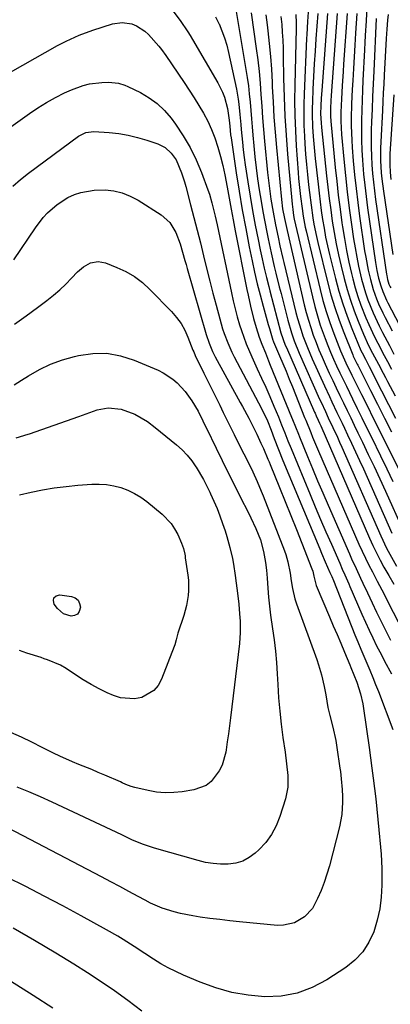
# Model space of a CAD drawing. Units: inches. Extents: x 1830896 to 1836191, y 421027 to 426304.
# Drawn here: x 1835236 to 1835363, y 421448 to 421786 of the extents above; entities that cross this region are included whole.
import ezdxf

# ---------------------------------------------------------------- set-up
doc = ezdxf.new("R2010")
doc.units = ezdxf.units.IN
doc.header["$MEASUREMENT"] = 0
doc.layers.add('7', color=7, linetype='Continuous')
doc.layers.add('8', color=7, linetype='Continuous')

msp = doc.modelspace()

# ---------------------------------------------------------------- linework, layer by layer
at = {"layer": '7', "color": 18}
for points in [[(1835309.29, 421792.34, 1748), (1835313.23, 421769.04, 1748), (1835313.67, 421766.23, 1748), (1835314.05, 421763.41, 1748), (1835314.37, 421760.59, 1748), (1835314.63, 421757.76, 1748), (1835314.86, 421754.92, 1748), (1835315.1, 421752.09, 1748), (1835315.35, 421749.25, 1748), (1835315.61, 421746.42, 1748), (1835315.94, 421742.78, 1748), (1835316.32, 421739, 1748), (1835316.75, 421735.23, 1748), (1835317.24, 421731.46, 1748), (1835317.78, 421727.7, 1748), (1835318.4, 421723.77, 1748), (1835319.01, 421720.21, 1748), (1835319.67, 421716.66, 1748), (1835320.37, 421713.12, 1748), (1835320.85, 421710.76, 1748), (1835321.86, 421706.05, 1748), (1835322.95, 421701.35, 1748), (1835323.52, 421699.01, 1748), (1835324.68, 421694.33, 1748), (1835325.27, 421691.99, 1748), (1835327.58, 421682.86, 1748), (1835328.83, 421678.55, 1748), (1835329.82, 421675.73, 1748), (1835331.51, 421671.57, 1748), (1835338.53, 421655.74, 1748), (1835339.01, 421654.67, 1748), (1835340.49, 421651.48, 1748), (1835341.5, 421649.36, 1748), (1835343.08, 421645.99, 1748), (1835344.64, 421642.61, 1748), (1835345.4, 421640.92, 1748), (1835346.16, 421639.21, 1748), (1835359.51, 421608.8, 1748), (1835361.51, 421604.55, 1748), (1835362.61, 421602.47, 1748), (1835364.95, 421598.38, 1748)], [(1835354.75, 421790.65, 1726), (1835354.5, 421785.69, 1726), (1835354.22, 421780.72, 1726), (1835354.09, 421778.24, 1726), (1835353.96, 421775.75, 1726), (1835353.41, 421765.26, 1726), (1835353.24, 421761.84, 1726), (1835353.1, 421758.41, 1726), (1835352.99, 421754.98, 1726), (1835352.9, 421751.55, 1726), (1835352.87, 421748.12, 1726), (1835352.9, 421744.7, 1726), (1835353.04, 421741.27, 1726), (1835353.24, 421737.85, 1726), (1835353.62, 421733.06, 1726), (1835354, 421729.2, 1726), (1835354.47, 421725.34, 1726), (1835354.99, 421721.49, 1726), (1835357.75, 421702.67, 1726), (1835358.21, 421699.98, 1726), (1835358.78, 421697.32, 1726), (1835359.49, 421694.69, 1726), (1835360.22, 421692.7, 1726), (1835361.51, 421689.79, 1726), (1835361.99, 421688.84, 1726), (1835365.85, 421681.4, 1726)], [(1835287.81, 421789.59, 1752), (1835290.59, 421785.82, 1752), (1835293.29, 421781.98, 1752), (1835294.12, 421780.67, 1752), (1835294.93, 421779.33, 1752), (1835303.61, 421764.46, 1752), (1835305.21, 421761.21, 1752), (1835305.82, 421759.52, 1752), (1835306.9, 421755.56, 1752), (1835307.47, 421751.54, 1752), (1835307.65, 421749.51, 1752), (1835307.98, 421746.49, 1752), (1835308.12, 421745.49, 1752), (1835309.9, 421733.54, 1752), (1835310.9, 421727.15, 1752), (1835311.97, 421720.77, 1752), (1835313.14, 421714.4, 1752), (1835314.39, 421708.05, 1752), (1835315.38, 421703.21, 1752), (1835316.22, 421699.3, 1752), (1835317.12, 421695.4, 1752), (1835318.1, 421691.52, 1752), (1835319.14, 421687.66, 1752), (1835320.88, 421681.41, 1752), (1835321.29, 421679.95, 1752), (1835321.97, 421677.57, 1752), (1835322.51, 421675.97, 1752), (1835322.61, 421675.71, 1752), (1835322.72, 421675.45, 1752), (1835324.76, 421670.64, 1752), (1835325.88, 421667.97, 1752), (1835327, 421665.3, 1752), (1835328.09, 421662.62, 1752), (1835329.18, 421659.94, 1752), (1835333.38, 421649.47, 1752), (1835333.76, 421648.51, 1752), (1835335.46, 421644.32, 1752), (1835336.12, 421642.72, 1752), (1835337.47, 421639.51, 1752), (1835338.15, 421637.91, 1752), (1835352.03, 421605.92, 1752), (1835353.12, 421603.5, 1752), (1835354.24, 421601.1, 1752), (1835355.42, 421598.72, 1752), (1835356.63, 421596.36, 1752), (1835358.33, 421593.15, 1752), (1835359.11, 421591.66, 1752), (1835360.68, 421588.69, 1752), (1835362.11, 421585.83, 1752), (1835372.28, 421566.1, 1752)], [(1835315.01, 421788.41, 1746), (1835316.76, 421776.26, 1746), (1835317.28, 421772.29, 1746), (1835317.73, 421768.32, 1746), (1835318.09, 421764.34, 1746), (1835318.39, 421760.35, 1746), (1835318.66, 421756.36, 1746), (1835318.95, 421752.37, 1746), (1835319.29, 421748.38, 1746), (1835319.64, 421744.39, 1746), (1835320.66, 421733.6, 1746), (1835321.15, 421729.02, 1746), (1835321.78, 421724.47, 1746), (1835322.53, 421719.93, 1746), (1835323.35, 421715.65, 1746), (1835324.25, 421711.38, 1746), (1835324.9, 421708.46, 1746), (1835325.93, 421704.09, 1746), (1835326.28, 421702.63, 1746), (1835330.41, 421685.51, 1746), (1835330.94, 421683.48, 1746), (1835332.14, 421679.44, 1746), (1835332.81, 421677.44, 1746), (1835334.31, 421673.5, 1746), (1835335.12, 421671.56, 1746), (1835335.97, 421669.63, 1746), (1835340.21, 421660.25, 1746), (1835341.89, 421656.59, 1746), (1835342.75, 421654.77, 1746), (1835344.48, 421651.14, 1746), (1835346.21, 421647.51, 1746), (1835347.08, 421645.7, 1746), (1835348.13, 421643.49, 1746), (1835349.51, 421640.56, 1746), (1835350.87, 421637.63, 1746), (1835352.21, 421634.69, 1746), (1835353.54, 421631.74, 1746), (1835363.37, 421609.68, 1746)], [(1835320.08, 421787.73, 1744), (1835320.56, 421784.35, 1744), (1835320.79, 421782.33, 1744), (1835321.25, 421777.92, 1744), (1835321.65, 421773.5, 1744), (1835321.95, 421769.07, 1744), (1835322.19, 421764.65, 1744), (1835322.25, 421763.07, 1744), (1835322.52, 421757.86, 1744), (1835322.84, 421752.65, 1744), (1835323.24, 421747.44, 1744), (1835323.7, 421742.24, 1744), (1835325.41, 421724.37, 1744), (1835325.81, 421721.14, 1744), (1835326.43, 421717.74, 1744), (1835327.1, 421714.65, 1744), (1835327.34, 421713.62, 1744), (1835333.26, 421688.18, 1744), (1835333.92, 421685.55, 1744), (1835334.65, 421682.92, 1744), (1835335.46, 421680.33, 1744), (1835336.34, 421677.75, 1744), (1835337.29, 421675.21, 1744), (1835338.29, 421672.68, 1744), (1835339.36, 421670.17, 1744), (1835340.47, 421667.69, 1744), (1835341.84, 421664.71, 1744), (1835343.05, 421662.13, 1744), (1835344.26, 421659.56, 1744), (1835345.48, 421656.98, 1744), (1835346.72, 421654.42, 1744), (1835347.96, 421651.86, 1744), (1835349.2, 421649.29, 1744), (1835350.44, 421646.73, 1744), (1835351.68, 421644.16, 1744), (1835353.23, 421640.94, 1744), (1835355.23, 421636.76, 1744), (1835357.21, 421632.56, 1744), (1835359.16, 421628.36, 1744), (1835361.09, 421624.14, 1744), (1835367.24, 421610.57, 1744)], [(1835325.23, 421787.24, 1742), (1835325.52, 421784.51, 1742), (1835325.72, 421781.77, 1742), (1835325.88, 421779.02, 1742), (1835325.99, 421776.28, 1742), (1835326.06, 421773.53, 1742), (1835326.17, 421765.97, 1742), (1835326.34, 421759.44, 1742), (1835326.6, 421752.91, 1742), (1835327.01, 421746.4, 1742), (1835327.52, 421739.89, 1742), (1835328.93, 421724.02, 1742), (1835329.06, 421722.69, 1742), (1835329.27, 421720.89, 1742), (1835329.58, 421718.81, 1742), (1835329.82, 421717.58, 1742), (1835336.03, 421690.83, 1742), (1835336.84, 421687.59, 1742), (1835337.74, 421684.38, 1742), (1835338.76, 421681.2, 1742), (1835340.39, 421676.61, 1742), (1835341.31, 421674.21, 1742), (1835342.28, 421671.83, 1742), (1835343.3, 421669.47, 1742), (1835344.37, 421667.13, 1742), (1835345.48, 421664.8, 1742), (1835346.59, 421662.48, 1742), (1835347.71, 421660.17, 1742), (1835349.82, 421655.87, 1742), (1835351.44, 421652.56, 1742), (1835353.06, 421649.26, 1742), (1835354.67, 421645.95, 1742), (1835356.29, 421642.65, 1742), (1835359.42, 421636.26, 1742), (1835361.58, 421631.83, 1742), (1835363.71, 421627.39, 1742)], [(1835334.61, 421788.72, 1738), (1835334.39, 421785.5, 1738), (1835334.1, 421781.07, 1738), (1835334.03, 421779.6, 1738), (1835333.2, 421760.66, 1738), (1835333.09, 421757.02, 1738), (1835333.07, 421753.38, 1738), (1835333.16, 421749.74, 1738), (1835333.32, 421746.1, 1738), (1835333.48, 421743.42, 1738), (1835333.73, 421739.9, 1738), (1835334.01, 421736.38, 1738), (1835334.35, 421732.87, 1738), (1835334.74, 421729.37, 1738), (1835335.05, 421726.69, 1738), (1835335.59, 421722.37, 1738), (1835336.21, 421718.05, 1738), (1835336.56, 421715.89, 1738), (1835337.4, 421711.62, 1738), (1835337.89, 421709.5, 1738), (1835341.21, 421696.02, 1738), (1835342.41, 421691.59, 1738), (1835343.72, 421687.2, 1738), (1835345.22, 421682.87, 1738), (1835346.85, 421678.58, 1738), (1835349.91, 421670.99, 1738), (1835350.1, 421670.53, 1738), (1835350.74, 421669.15, 1738), (1835351.41, 421667.8, 1738), (1835351.64, 421667.35, 1738), (1835355.98, 421658.72, 1738), (1835358.37, 421653.96, 1738), (1835360.77, 421649.2, 1738), (1835363.18, 421644.44, 1738)], [(1835337.94, 421788.26, 1736), (1835337.26, 421779.56, 1736), (1835336.95, 421775.24, 1736), (1835336.67, 421770.91, 1736), (1835336.43, 421766.58, 1736), (1835336.22, 421762.25, 1736), (1835336.04, 421757.89, 1736), (1835335.98, 421755.74, 1736), (1835335.96, 421753.59, 1736), (1835336.1, 421749.29, 1736), (1835336.3, 421745.97, 1736), (1835336.49, 421743.43, 1736), (1835336.73, 421740.9, 1736), (1835336.99, 421738.37, 1736), (1835337.97, 421729.59, 1736), (1835338.33, 421726.55, 1736), (1835338.7, 421723.52, 1736), (1835339.11, 421720.49, 1736), (1835339.54, 421717.46, 1736), (1835340.03, 421714.45, 1736), (1835340.58, 421711.44, 1736), (1835341.22, 421708.46, 1736), (1835341.91, 421705.48, 1736), (1835343.97, 421697.23, 1736), (1835345.17, 421692.85, 1736), (1835346.49, 421688.51, 1736), (1835348, 421684.23, 1736), (1835349.64, 421679.99, 1736), (1835352.73, 421672.49, 1736), (1835353.12, 421671.59, 1736), (1835354.23, 421669.43, 1736), (1835355.51, 421666.97, 1736), (1835359.81, 421658.55, 1736), (1835362.21, 421653.86, 1736), (1835364.62, 421649.17, 1736)], [(1835341.27, 421788.26, 1734), (1835339.26, 421761.78, 1734), (1835339.08, 421759.13, 1734), (1835338.95, 421756.47, 1734), (1835338.87, 421753.81, 1734), (1835339.02, 421750.66, 1734), (1835339.16, 421749.09, 1734), (1835340.92, 421732.48, 1734), (1835341.35, 421728.58, 1734), (1835341.82, 421724.67, 1734), (1835342.33, 421720.78, 1734), (1835342.88, 421716.88, 1734), (1835343.5, 421713.01, 1734), (1835344.2, 421709.14, 1734), (1835345.01, 421705.3, 1734), (1835345.9, 421701.47, 1734), (1835346.97, 421697.14, 1734), (1835347.98, 421693.42, 1734), (1835349.09, 421689.74, 1734), (1835350.36, 421686.12, 1734), (1835351.75, 421682.52, 1734), (1835353.58, 421678.05, 1734), (1835355.36, 421674.13, 1734), (1835356.68, 421671.57, 1734), (1835358.7, 421667.77, 1734), (1835360.38, 421664.61, 1734), (1835361.13, 421663.18, 1734), (1835361.88, 421661.75, 1734), (1835364.41, 421656.87, 1734)], [(1835344.6, 421788.26, 1732), (1835342.54, 421760.02, 1732), (1835342.42, 421758.22, 1732), (1835342.25, 421755.72, 1732), (1835342.21, 421752.95, 1732), (1835342.32, 421751.28, 1732), (1835343.88, 421735.36, 1732), (1835344.38, 421730.59, 1732), (1835344.92, 421725.82, 1732), (1835345.53, 421721.06, 1732), (1835346.19, 421716.31, 1732), (1835346.39, 421714.91, 1732), (1835347.04, 421710.87, 1732), (1835347.76, 421706.84, 1732), (1835348.6, 421702.84, 1732), (1835349.52, 421698.86, 1732), (1835349.96, 421697.04, 1732), (1835350.78, 421694, 1732), (1835351.69, 421690.98, 1732), (1835352.73, 421688, 1732), (1835354.44, 421683.63, 1732), (1835355.38, 421681.43, 1732), (1835357.39, 421677.11, 1732), (1835358.46, 421674.98, 1732), (1835360.69, 421670.75, 1732), (1835361.82, 421668.65, 1732), (1835363.26, 421665.99, 1732)], [(1835351.29, 421788.25, 1728), (1835350.86, 421781.42, 1728), (1835350.6, 421777.37, 1728), (1835350.35, 421773.33, 1728), (1835350.12, 421769.28, 1728), (1835349.88, 421765.24, 1728), (1835349.71, 421762.11, 1728), (1835349.48, 421757.14, 1728), (1835349.37, 421752.17, 1728), (1835349.38, 421749.68, 1728), (1835349.56, 421744.71, 1728), (1835349.72, 421742.23, 1728), (1835350.09, 421737.63, 1728), (1835350.52, 421732.85, 1728), (1835351.02, 421728.08, 1728), (1835351.6, 421723.32, 1728), (1835352.25, 421718.57, 1728), (1835353.98, 421706.73, 1728), (1835354.34, 421704.49, 1728), (1835355.2, 421700.04, 1728), (1835355.94, 421696.84, 1728), (1835356.89, 421693.45, 1728), (1835358.09, 421690.15, 1728), (1835358.78, 421688.53, 1728), (1835360.26, 421685.33, 1728), (1835361.05, 421683.75, 1728), (1835363.38, 421679.25, 1728)], [(1835362.06, 421787.91, 1722), (1835361.88, 421785.97, 1722), (1835361.62, 421782.81, 1722), (1835361.51, 421781.23, 1722), (1835361.41, 421779.65, 1722), (1835360.7, 421767, 1722), (1835360.53, 421763.98, 1722), (1835360.37, 421760.96, 1722), (1835360.21, 421757.95, 1722), (1835360.06, 421754.93, 1722), (1835359.54, 421744.11, 1722), (1835359.47, 421741.99, 1722), (1835359.48, 421737.75, 1722), (1835359.71, 421733.52, 1722), (1835359.9, 421731.4, 1722), (1835360.43, 421727.19, 1722), (1835363.68, 421705.46, 1722)], [(1835221.18, 421761.72, 1754), (1835248.51, 421777.22, 1754), (1835251.45, 421778.77, 1754), (1835256.01, 421780.77, 1754), (1835260.71, 421782.46, 1754), (1835267.42, 421784.64, 1754), (1835270.75, 421785.16, 1754)], [(1835270.75, 421785.16, 1754), (1835274.07, 421784.64, 1754), (1835275.65, 421783.98, 1754), (1835278.48, 421782.15, 1754), (1835279.73, 421780.97, 1754), (1835283.29, 421777.06, 1754), (1835284.24, 421775.9, 1754), (1835285.68, 421773.86, 1754), (1835292, 421764.52, 1754), (1835293.72, 421761.92, 1754), (1835295.41, 421759.29, 1754), (1835297.04, 421756.64, 1754), (1835298.64, 421753.96, 1754), (1835300.1, 421751.22, 1754), (1835301.43, 421748.41, 1754), (1835302.55, 421745.52, 1754), (1835303.62, 421742.28, 1754), (1835304.48, 421739.13, 1754), (1835305.28, 421735.96, 1754), (1835305.97, 421732.76, 1754), (1835306.76, 421728.51, 1754), (1835307.43, 421724.77, 1754), (1835308.12, 421721.03, 1754), (1835308.83, 421717.29, 1754), (1835309.55, 421713.56, 1754), (1835313.57, 421693.37, 1754), (1835313.97, 421691.45, 1754), (1835314.82, 421687.63, 1754), (1835315.85, 421683.49, 1754), (1835316.73, 421680.39, 1754), (1835317.82, 421677.01, 1754), (1835318.69, 421674.61, 1754), (1835319.89, 421671.62, 1754), (1835321.02, 421668.84, 1754), (1835321.59, 421667.45, 1754), (1835328.86, 421649.56, 1754), (1835329.2, 421648.72, 1754), (1835330.21, 421646.19, 1754), (1835331.22, 421643.65, 1754), (1835331.56, 421642.81, 1754), (1835334.33, 421636.07, 1754), (1835336.07, 421631.86, 1754), (1835337.84, 421627.67, 1754), (1835339.63, 421623.48, 1754), (1835341.44, 421619.3, 1754), (1835348.75, 421602.57, 1754), (1835349.49, 421600.88, 1754), (1835351.02, 421597.53, 1754), (1835352.58, 421594.19, 1754), (1835353.36, 421592.53, 1754), (1835354.92, 421589.19, 1754), (1835356.52, 421585.77, 1754), (1835358.06, 421582.52, 1754), (1835358.84, 421580.91, 1754), (1835360.43, 421577.69, 1754), (1835362.06, 421574.5, 1754), (1835362.89, 421572.9, 1754)], [(1835357.96, 421786.48, 1724), (1835357.09, 421768.39, 1724), (1835356.89, 421764.03, 1724), (1835356.7, 421759.68, 1724), (1835356.53, 421755.32, 1724), (1835356.38, 421750.97, 1724), (1835356.28, 421748.24, 1724), (1835356.22, 421745.25, 1724), (1835356.22, 421742.25, 1724), (1835356.31, 421739.26, 1724), (1835356.46, 421736.27, 1724), (1835356.69, 421733.29, 1724), (1835356.97, 421730.31, 1724), (1835357.32, 421727.33, 1724), (1835357.72, 421724.36, 1724), (1835361.51, 421698.62, 1724), (1835361.58, 421698.17, 1724), (1835361.85, 421696.82, 1724), (1835362.34, 421695.25, 1724), (1835362.62, 421694.59, 1724), (1835362.77, 421694.27, 1724), (1835362.93, 421693.95, 1724)], [(1835224.66, 421743.84, 1756), (1835238.9, 421753.91, 1756), (1835241.81, 421755.85, 1756), (1835244.77, 421757.69, 1756), (1835247.83, 421759.36, 1756), (1835250.96, 421760.93, 1756), (1835253.3, 421762.03, 1756), (1835257.39, 421763.54, 1756), (1835259.52, 421764.02, 1756), (1835263.79, 421764.57, 1756), (1835266.07, 421764.67, 1756), (1835269.48, 421764.31, 1756), (1835271.64, 421763.65, 1756), (1835272.69, 421763.2, 1756), (1835276.98, 421761.08, 1756), (1835279.99, 421759.31, 1756), (1835282.79, 421757.29, 1756), (1835285.27, 421754.89, 1756), (1835287.54, 421752.24, 1756), (1835289.07, 421750.16, 1756), (1835291.71, 421746.25, 1756), (1835294.11, 421742.21, 1756), (1835296.16, 421737.98, 1756), (1835297.97, 421733.62, 1756), (1835300.16, 421727.64, 1756), (1835300.66, 421726.17, 1756), (1835301.56, 421723.19, 1756), (1835302.63, 421718.64, 1756), (1835303.3, 421715.6, 1756), (1835308.29, 421692.23, 1756), (1835308.89, 421689.47, 1756)], [(1835233.18, 421728.93, 1758), (1835235.81, 421731.23, 1758), (1835238.56, 421733.41, 1758), (1835255.71, 421746.11, 1758), (1835258.21, 421747.39, 1758), (1835260.98, 421747.72, 1758), (1835266.22, 421747.33, 1758), (1835269.53, 421746.96, 1758), (1835272.8, 421746.43, 1758), (1835276.03, 421745.65, 1758), (1835279.22, 421744.72, 1758), (1835282.94, 421743.48, 1758), (1835285.48, 421742.21, 1758), (1835287.58, 421740.29, 1758), (1835289.24, 421737.92, 1758), (1835291.14, 421733.47, 1758), (1835292.13, 421730.38, 1758), (1835292.56, 421728.81, 1758), (1835294.21, 421722.5, 1758), (1835295.34, 421718.13, 1758), (1835296.46, 421713.75, 1758), (1835297.57, 421709.38, 1758), (1835298.66, 421705, 1758), (1835299.82, 421700.33, 1758), (1835300.85, 421696.24, 1758), (1835301.9, 421692.15, 1758), (1835302.95, 421688.07, 1758), (1835304.21, 421683.27, 1758), (1835305.18, 421679.93, 1758)], [(1835233.73, 421681.52, 1762), (1835237.73, 421684.3, 1762), (1835241.67, 421687.19, 1762), (1835244.86, 421689.63, 1762), (1835247.1, 421691.43, 1762), (1835249.28, 421693.29, 1762), (1835251.36, 421695.26, 1762), (1835253.38, 421697.3, 1762), (1835255.43, 421699.47, 1762), (1835257.49, 421701.23, 1762), (1835259.88, 421702.51, 1762), (1835262.44, 421703.02, 1762), (1835265, 421702.54, 1762), (1835268.93, 421700.99, 1762), (1835272.04, 421699.53, 1762), (1835275, 421697.82, 1762), (1835277.72, 421695.75, 1762), (1835280.27, 421693.43, 1762), (1835287.64, 421685.85, 1762), (1835289.37, 421683.83, 1762), (1835290.93, 421681.7, 1762), (1835292.22, 421679.39, 1762), (1835293.33, 421676.97, 1762), (1835295.04, 421672.56, 1762), (1835295.28, 421671.95, 1762)], [(1835308.89, 421689.47, 1756), (1835309.5, 421686.73, 1756), (1835310.19, 421684, 1756), (1835311, 421681.31, 1756), (1835311.66, 421679.32, 1756), (1835313.33, 421674.71, 1756), (1835315.26, 421670.21, 1756), (1835317.13, 421666.15, 1756), (1835318.58, 421662.98, 1756), (1835320, 421659.79, 1756), (1835321.4, 421656.59, 1756), (1835322.77, 421653.37, 1756), (1835324.35, 421649.65, 1756), (1835325.47, 421646.93, 1756), (1835326.55, 421644.19, 1756), (1835327.62, 421641.45, 1756), (1835328.73, 421638.72, 1756), (1835335.23, 421623, 1756), (1835337.03, 421618.7, 1756), (1835338.84, 421614.41, 1756), (1835340.68, 421610.13, 1756), (1835342.55, 421605.86, 1756), (1835345.42, 421599.34, 1756), (1835346.3, 421597.33, 1756), (1835347.18, 421595.33, 1756), (1835348.5, 421592.32, 1756), (1835348.94, 421591.31, 1756), (1835353.03, 421581.83, 1756), (1835354.24, 421579.1, 1756), (1835355.48, 421576.38, 1756), (1835356.78, 421573.69, 1756), (1835358.11, 421571.01, 1756), (1835359.72, 421567.85, 1756), (1835360.84, 421565.69, 1756), (1835363.15, 421561.39, 1756)], [(1835305.18, 421679.93, 1758), (1835305.74, 421678.28, 1758), (1835306.99, 421675.03, 1758), (1835308.42, 421671.87, 1758), (1835309.21, 421670.31, 1758), (1835318.58, 421652.54, 1758), (1835320.62, 421648.22, 1758), (1835321.9, 421645.04, 1758), (1835322.94, 421642.21, 1758), (1835324.37, 421638.4, 1758), (1835325.89, 421634.64, 1758), (1835338.55, 421604.28, 1758), (1835339.17, 421602.8, 1758), (1835340.44, 421599.86, 1758), (1835342.08, 421596.16, 1758), (1835342.67, 421594.78, 1758), (1835343.24, 421593.39, 1758), (1835350.66, 421574.76, 1758), (1835351.65, 421572.31, 1758), (1835352.65, 421569.86, 1758), (1835353.67, 421567.43, 1758), (1835354.71, 421565, 1758), (1835355.74, 421562.57, 1758), (1835356.75, 421560.13, 1758), (1835357.73, 421557.68, 1758), (1835358.69, 421555.22, 1758), (1835363.65, 421542.23, 1758)], [(1835295.28, 421671.95, 1762), (1835295.79, 421670.74, 1762), (1835296.07, 421670.15, 1762), (1835297.3, 421667.73, 1762), (1835298.81, 421664.71, 1762), (1835300.3, 421661.69, 1762), (1835304.22, 421653.63, 1762), (1835305.45, 421651.1, 1762), (1835306.69, 421648.57, 1762), (1835307.94, 421646.05, 1762), (1835309.2, 421643.53, 1762), (1835310.95, 421640.03, 1762), (1835312.5, 421636.96, 1762), (1835314.06, 421633.88, 1762), (1835315.57, 421630.79, 1762), (1835317.09, 421627.46, 1762), (1835318.49, 421624.16, 1762), (1835319.16, 421622.5, 1762), (1835326.51, 421603.57, 1762), (1835326.95, 421602.33, 1762), (1835327.66, 421599.81, 1762), (1835328.36, 421595.93, 1762), (1835328.75, 421593.33, 1762), (1835329.18, 421590.61, 1762), (1835330.04, 421587.14, 1762), (1835330.59, 421585.44, 1762), (1835337.56, 421566.22, 1762), (1835338.15, 421564.48, 1762), (1835339.17, 421560.95, 1762), (1835340.06, 421556.97, 1762), (1835340.61, 421554.12, 1762), (1835341.39, 421549.83, 1762), (1835342.07, 421547.01, 1762), (1835343.1, 421542.99, 1762), (1835344.05, 421538.4, 1762), (1835344.43, 421536.08, 1762), (1835345.47, 421528.94, 1762), (1835345.64, 421527.73, 1762), (1835345.95, 421525.3, 1762), (1835346.3, 421521.64, 1762), (1835346.37, 421519.19, 1762), (1835346.38, 421517.29, 1762), (1835346.12, 421512.98, 1762), (1835345.31, 421508.73, 1762), (1835341.87, 421495.4, 1762), (1835341.04, 421492.53, 1762), (1835340.11, 421489.7, 1762), (1835339.02, 421486.92, 1762), (1835337.83, 421484.19, 1762), (1835336.03, 421480.76, 1762), (1835333.38, 421477.84, 1762), (1835329.92, 421475.8, 1762), (1835326.09, 421474.94, 1762), (1835324.08, 421474.93, 1762), (1835311.04, 421476.16, 1762), (1835307.64, 421476.51, 1762), (1835304.24, 421476.89, 1762), (1835300.84, 421477.32, 1762), (1835297.46, 421477.79, 1762), (1835295, 421478.15, 1762), (1835290.73, 421478.97, 1762), (1835288.63, 421479.52, 1762), (1835284.5, 421480.87, 1762), (1835280.51, 421482.59, 1762), (1835278.58, 421483.57, 1762), (1835276.17, 421484.89, 1762), (1835273.05, 421486.58, 1762), (1835269.92, 421488.26, 1762), (1835266.79, 421489.92, 1762), (1835263.65, 421491.57, 1762), (1835221.79, 421513.43, 1762)], [(1835233.62, 421660.69, 1764), (1835236.12, 421662.21, 1764), (1835238.53, 421663.73, 1764), (1835242.3, 421665.86, 1764), (1835246.17, 421667.72, 1764), (1835250.21, 421669.21, 1764), (1835254.36, 421670.43, 1764), (1835255.74, 421670.76, 1764), (1835260.61, 421671.45, 1764), (1835265.44, 421671.51, 1764), (1835270.18, 421670.64, 1764), (1835274.88, 421669.14, 1764), (1835283.05, 421665.63, 1764), (1835284.83, 421664.75, 1764), (1835288.12, 421662.58, 1764), (1835289.64, 421661.3, 1764), (1835292.34, 421658.38, 1764)], [(1835292.34, 421658.38, 1764), (1835294.62, 421655.13, 1764), (1835296.77, 421651.56, 1764), (1835298.44, 421648.26, 1764), (1835299.23, 421646.58, 1764), (1835299.63, 421645.75, 1764), (1835302.95, 421638.88, 1764), (1835305.03, 421634.62, 1764), (1835307.13, 421630.37, 1764), (1835309.26, 421626.14, 1764), (1835311.41, 421621.92, 1764), (1835314.02, 421616.84, 1764), (1835314.94, 421614.99, 1764), (1835316.66, 421611.23, 1764), (1835318.17, 421607.38, 1764), (1835319.25, 421603.42, 1764), (1835319.89, 421599.55, 1764), (1835320.23, 421596.91, 1764), (1835320.47, 421594.27, 1764), (1835320.73, 421590.74, 1764), (1835320.99, 421587.66, 1764), (1835321.3, 421584.58, 1764), (1835321.69, 421581.51, 1764), (1835322.37, 421576.86, 1764), (1835322.9, 421573.01, 1764), (1835323.36, 421569.14, 1764), (1835323.7, 421565.27, 1764), (1835323.96, 421561.38, 1764), (1835324.16, 421557.65, 1764), (1835324.46, 421553.09, 1764), (1835324.84, 421548.55, 1764), (1835325.35, 421544.01, 1764), (1835325.93, 421539.48, 1764), (1835326.65, 421534.47, 1764), (1835327.18, 421530.43, 1764), (1835327.61, 421526.38, 1764), (1835327.59, 421522.37, 1764), (1835326.79, 421518.44, 1764), (1835324.92, 421512.36, 1764), (1835323.64, 421509.15, 1764), (1835322.05, 421506.14, 1764), (1835320.01, 421503.42, 1764), (1835317.66, 421500.89, 1764), (1835316.37, 421499.71, 1764), (1835314.31, 421498.2, 1764), (1835312.11, 421497, 1764), (1835309.71, 421496.3, 1764), (1835307.17, 421495.92, 1764), (1835304.54, 421495.94, 1764), (1835301.93, 421496.12, 1764), (1835299.35, 421496.55, 1764), (1835296.79, 421497.15, 1764), (1835281.88, 421501.4, 1764), (1835278.04, 421502.66, 1764), (1835274.31, 421504.24, 1764), (1835270.64, 421505.97, 1764), (1835266.97, 421507.7, 1764), (1835246.68, 421517.27, 1764), (1835242.7, 421519.08, 1764), (1835238.68, 421520.8, 1764), (1835234.62, 421522.4, 1764)], [(1835234.38, 421642.4, 1766), (1835238.4, 421643.68, 1766), (1835238.9, 421643.86, 1766), (1835243.13, 421645.34, 1766), (1835247.37, 421646.83, 1766), (1835251.61, 421648.31, 1766), (1835255.85, 421649.79, 1766), (1835262.19, 421652.01, 1766), (1835265.97, 421652.75, 1766), (1835270.43, 421652.24, 1766), (1835275.11, 421650.57, 1766), (1835279.41, 421648.03, 1766)], [(1835279.41, 421648.03, 1766), (1835282.08, 421646.02, 1766), (1835289.42, 421639.99, 1766), (1835291.29, 421638.3, 1766), (1835293.04, 421636.51, 1766), (1835294.6, 421634.55, 1766), (1835296.05, 421632.49, 1766), (1835296.15, 421632.32, 1766), (1835298.62, 421628.13, 1766), (1835300.84, 421623.79, 1766), (1835301.11, 421623.22, 1766), (1835302.24, 421620.72, 1766), (1835303.31, 421618.19, 1766), (1835304.3, 421615.62, 1766), (1835305.22, 421613.03, 1766), (1835306.09, 421610.44, 1766), (1835306.69, 421608.57, 1766), (1835307.74, 421604.78, 1766), (1835308.58, 421600.94, 1766), (1835308.94, 421599, 1766), (1835309.52, 421595.12, 1766), (1835310.4, 421588.13, 1766), (1835310.73, 421585.23, 1766), (1835311.03, 421581.94, 1766), (1835311.19, 421579.4, 1766), (1835311.24, 421575.59, 1766), (1835310.97, 421571.79, 1766), (1835307.9, 421546.25, 1766), (1835307.55, 421543.51, 1766), (1835307.19, 421540.76, 1766), (1835306.8, 421538.02, 1766), (1835306.4, 421535.28, 1766), (1835306.27, 421534.47, 1766), (1835305.04, 421530.02, 1766), (1835304.02, 421527.97, 1766), (1835301.25, 421524.34, 1766), (1835299.53, 421522.98, 1766), (1835295.36, 421521.44, 1766), (1835291.36, 421520.81, 1766), (1835288.41, 421520.52, 1766), (1835285.46, 421520.45, 1766), (1835282.53, 421520.72, 1766), (1835279.6, 421521.22, 1766), (1835275.06, 421522.25, 1766), (1835273.78, 421522.61, 1766), (1835271.95, 421523.37, 1766), (1835270.73, 421523.92, 1766), (1835270.13, 421524.18, 1766), (1835264.73, 421526.55, 1766), (1835262.53, 421527.49, 1766), (1835260.32, 421528.42, 1766), (1835255.87, 421530.19, 1766), (1835253.65, 421531.08, 1766), (1835249.28, 421533.03, 1766), (1835247.13, 421534.09, 1766), (1835243.29, 421536.05, 1766), (1835239.73, 421537.83, 1766), (1835236.14, 421539.57, 1766), (1835232.52, 421541.23, 1766)], [(1835235.45, 421622.85, 1768), (1835239.43, 421623.71, 1768), (1835243.41, 421624.52, 1768), (1835247.42, 421625.22, 1768), (1835251.45, 421625.73, 1768), (1835255.5, 421626.13, 1768), (1835260.3, 421626.5, 1768), (1835262.84, 421626.54, 1768), (1835265.36, 421626.39, 1768), (1835267.84, 421625.96, 1768), (1835270.3, 421625.33, 1768), (1835272.68, 421624.42, 1768), (1835274.96, 421623.34, 1768), (1835277.11, 421622.01, 1768), (1835279.16, 421620.52, 1768), (1835284.44, 421616.2, 1768), (1835287.53, 421613.01, 1768)], [(1835287.53, 421613.01, 1768), (1835288.75, 421611.16, 1768), (1835289.8, 421609.18, 1768), (1835291.12, 421606.23, 1768), (1835291.78, 421604.39, 1768), (1835292.2, 421602.49, 1768), (1835292.31, 421601.84, 1768), (1835292.41, 421601.2, 1768), (1835293.29, 421595.23, 1768), (1835293.47, 421593.49, 1768), (1835293.51, 421590.01, 1768), (1835293.37, 421588.27, 1768), (1835292.78, 421584.82, 1768), (1835292.35, 421583.12, 1768), (1835291.86, 421581.44, 1768), (1835289.84, 421575.33, 1768), (1835289.25, 421573.03, 1768), (1835288.81, 421571.3, 1768), (1835288.61, 421570.74, 1768), (1835284.28, 421559.52, 1768), (1835283.08, 421557.39, 1768), (1835281.59, 421555.58, 1768), (1835277.44, 421553.22, 1768), (1835274.97, 421552.78, 1768), (1835270.12, 421553.12, 1768), (1835267.74, 421553.9, 1768), (1835265.59, 421554.87, 1768), (1835262.78, 421556.24, 1768), (1835260.03, 421557.69, 1768), (1835257.35, 421559.29, 1768), (1835254.73, 421560.98, 1768), (1835251.53, 421563.16, 1768), (1835249.51, 421564.38, 1768), (1835245.12, 421566.17, 1768), (1835244, 421566.55, 1768), (1835242.87, 421566.92, 1768), (1835238.01, 421568.43, 1768), (1835235.44, 421569.39, 1768)], [(1835277.51, 421445.49, 1758), (1835272.62, 421449.11, 1758), (1835268.08, 421452.37, 1758), (1835263.49, 421455.55, 1758), (1835258.82, 421458.61, 1758), (1835254.1, 421461.58, 1758), (1835247.96, 421465.35, 1758), (1835240.64, 421469.71, 1758), (1835233.25, 421473.94, 1758)], [(1835246.95, 421446.43, 1756), (1835240.13, 421450.84, 1756), (1835211.39, 421468.93, 1756)]]:
    msp.add_polyline3d(points, dxfattribs=at)
at = {"layer": '8', "color": 18}
for points in [[(1835302.78, 421787.12, 1750), (1835303.95, 421784.81, 1750), (1835303.98, 421784.74, 1750), (1835305, 421782.32, 1750), (1835305.92, 421779.86, 1750), (1835306.66, 421777.34, 1750), (1835307.29, 421774.78, 1750), (1835309.95, 421762.22, 1750), (1835310.56, 421758.78, 1750), (1835310.79, 421757.04, 1750), (1835311.13, 421753.56, 1750), (1835311.43, 421750.07, 1750), (1835311.59, 421748.32, 1750), (1835312.01, 421743.98, 1750), (1835312.3, 421741.38, 1750), (1835312.63, 421738.78, 1750), (1835313, 421736.18, 1750), (1835313.86, 421730.44, 1750), (1835314.65, 421725.46, 1750), (1835315.49, 421720.49, 1750), (1835316.41, 421715.53, 1750), (1835317.38, 421710.58, 1750), (1835318.09, 421707.08, 1750), (1835318.77, 421703.9, 1750), (1835319.48, 421700.72, 1750), (1835320.24, 421697.56, 1750), (1835321.03, 421694.4, 1750), (1835321.41, 421692.91, 1750), (1835322.66, 421688.1, 1750), (1835323.94, 421683.29, 1750), (1835325.25, 421678.5, 1750), (1835326.75, 421674.33, 1750), (1835327.1, 421673.51, 1750), (1835336.82, 421651.2, 1750), (1835336.95, 421650.89, 1750), (1835337.36, 421649.99, 1750), (1835338.08, 421648.46, 1750), (1835338.51, 421647.51, 1750), (1835338.72, 421647.04, 1750), (1835338.93, 421646.57, 1750), (1835355.65, 421607.92, 1750), (1835356.8, 421605.39, 1750), (1835358, 421602.88, 1750), (1835359.29, 421600.42, 1750), (1835360.63, 421597.98, 1750), (1835362.28, 421595.09, 1750), (1835364, 421592.2, 1750)], [(1835330.34, 421787.88, 1740), (1835330.47, 421785.01, 1740), (1835330.47, 421784.05, 1740), (1835330.46, 421783.09, 1740), (1835330, 421763.57, 1740), (1835329.95, 421758.36, 1740), (1835330, 421753.15, 1740), (1835330.2, 421747.95, 1740), (1835330.5, 421742.75, 1740), (1835331.16, 421733.62, 1740), (1835331.32, 421731.54, 1740), (1835331.51, 421729.47, 1740), (1835331.96, 421725.34, 1740), (1835332.49, 421721.21, 1740), (1835332.86, 421718.63, 1740), (1835333.57, 421714.8, 1740), (1835333.85, 421713.53, 1740), (1835338.66, 421693.43, 1740), (1835339.65, 421689.6, 1740), (1835340.75, 421685.8, 1740), (1835342, 421682.04, 1740), (1835343.35, 421678.32, 1740), (1835345.1, 421673.8, 1740), (1835345.67, 421672.37, 1740), (1835347.55, 421668.15, 1740), (1835349.58, 421664, 1740), (1835350.27, 421662.62, 1740), (1835352.9, 421657.3, 1740), (1835354.91, 421653.26, 1740), (1835356.91, 421649.23, 1740), (1835358.92, 421645.19, 1740), (1835360.93, 421641.15, 1740), (1835367.73, 421627.5, 1740)], [(1835347.94, 421788.25, 1730), (1835346.74, 421770.79, 1730), (1835346.58, 421768.31, 1730), (1835346.26, 421763.34, 1730), (1835345.99, 421758.93, 1730), (1835345.82, 421754.35, 1730), (1835345.83, 421751.29, 1730), (1835346.09, 421746.71, 1730), (1835346.84, 421738.22, 1730), (1835347.39, 421732.59, 1730), (1835348, 421726.96, 1730), (1835348.71, 421721.34, 1730), (1835349.48, 421715.73, 1730), (1835350.19, 421710.81, 1730), (1835350.69, 421707.67, 1730), (1835351.25, 421704.55, 1730), (1835351.9, 421701.44, 1730), (1835352.95, 421696.95, 1730), (1835354.29, 421692.22, 1730), (1835355.1, 421689.9, 1730), (1835356.94, 421685.33, 1730), (1835359, 421680.87, 1730), (1835360.11, 421678.67, 1730), (1835360.92, 421677.11, 1730), (1835362.48, 421674.15, 1730), (1835364.05, 421671.2, 1730)], [(1835364.06, 421760.33, 1720), (1835362.68, 421740.07, 1720), (1835362.59, 421736.28, 1720), (1835362.71, 421733.76, 1720), (1835362.96, 421731.24, 1720)], [(1835233.54, 421703.58, 1760), (1835240.92, 421714.58, 1760), (1835243.6, 421718.09, 1760), (1835245.1, 421719.7, 1760), (1835248.38, 421722.63, 1760), (1835252.08, 421724.96, 1760), (1835254.35, 421726.01, 1760), (1835256.57, 421726.75, 1760), (1835261.13, 421727.57, 1760), (1835264.88, 421727.6, 1760), (1835267.87, 421727.26, 1760), (1835270.78, 421726.61, 1760), (1835273.53, 421725.5, 1760), (1835276.2, 421724.09, 1760), (1835284.09, 421719.03, 1760), (1835287.08, 421716.4, 1760), (1835289.13, 421712.98, 1760), (1835290.6, 421709.12, 1760), (1835291.47, 421706.28, 1760), (1835292.26, 421703.42, 1760)], [(1835292.26, 421703.42, 1760), (1835292.67, 421701.99, 1760), (1835293.08, 421700.56, 1760), (1835299.59, 421677.89, 1760), (1835300.57, 421674.95, 1760), (1835301.77, 421672.1, 1760), (1835302.71, 421670.26, 1760), (1835311.27, 421654.52, 1760), (1835311.99, 421653.18, 1760), (1835314.17, 421649.15, 1760), (1835315.58, 421646.45, 1760), (1835316.92, 421643.71, 1760), (1835318.37, 421640.64, 1760), (1835319.22, 421638.81, 1760), (1835320.8, 421635.09, 1760), (1835321.18, 421634.16, 1760), (1835321.56, 421633.22, 1760), (1835324.78, 421625.33, 1760), (1835326.71, 421620.56, 1760), (1835328.63, 421615.78, 1760), (1835330.53, 421610.99, 1760), (1835332.42, 421606.2, 1760), (1835335.88, 421597.4, 1760), (1835336.15, 421596.6, 1760), (1835336.49, 421594.95, 1760), (1835337.31, 421591.65, 1760), (1835341.92, 421580.91, 1760), (1835343.21, 421577.89, 1760), (1835344.5, 421574.86, 1760), (1835345.77, 421571.83, 1760), (1835347.04, 421568.79, 1760), (1835348.86, 421564.4, 1760), (1835349.21, 421563.56, 1760), (1835350.27, 421561.03, 1760), (1835351.25, 421558.48, 1760), (1835352.54, 421554.42, 1760), (1835353.32, 421551.07, 1760), (1835353.6, 421549.38, 1760), (1835355.49, 421536.05, 1760), (1835355.98, 421532.52, 1760), (1835356.46, 421528.98, 1760), (1835356.91, 421525.44, 1760), (1835357.36, 421521.9, 1760), (1835357.78, 421518.35, 1760), (1835358.18, 421514.81, 1760), (1835358.55, 421511.26, 1760), (1835358.91, 421507.7, 1760), (1835359.48, 421501.78, 1760), (1835359.67, 421499.36, 1760), (1835359.9, 421494.51, 1760), (1835359.93, 421492.07, 1760), (1835359.93, 421488.71, 1760), (1835359.71, 421484.64, 1760), (1835359.22, 421480.61, 1760), (1835358.32, 421476.65, 1760), (1835357.15, 421472.74, 1760), (1835355.44, 421469.11, 1760), (1835353.33, 421465.81, 1760), (1835350.61, 421462.98, 1760), (1835347.5, 421460.46, 1760), (1835340.97, 421456.18, 1760), (1835335.97, 421453.55, 1760), (1835330.8, 421451.59, 1760), (1835325.34, 421450.64, 1760), (1835319.71, 421450.36, 1760), (1835313.99, 421450.93, 1760), (1835308.36, 421451.9, 1760), (1835302.87, 421453.46, 1760), (1835297.46, 421455.42, 1760), (1835291.74, 421457.84, 1760), (1835289.1, 421459.04, 1760), (1835286.51, 421460.33, 1760), (1835283.98, 421461.75, 1760), (1835281.51, 421463.27, 1760), (1835278.49, 421465.23, 1760), (1835274.79, 421467.66, 1760), (1835271.09, 421470.07, 1760), (1835269.22, 421471.24, 1760), (1835265.39, 421473.44, 1760), (1835256.67, 421478.22, 1760), (1835250.34, 421481.62, 1760), (1835243.99, 421484.97, 1760), (1835237.6, 421488.24, 1760), (1835231.17, 421491.44, 1760)], [(1835247.29, 421587.49, 1770), (1835248.08, 421588.1, 1770), (1835249.3, 421588.47, 1770), (1835253.33, 421587.93, 1770), (1835254.6, 421587.42, 1770), (1835255.58, 421586.67, 1770), (1835256.12, 421585.56, 1770), (1835256.37, 421584.21, 1770), (1835255.97, 421582.75, 1770), (1835255.35, 421581.87, 1770), (1835254.39, 421581.39, 1770), (1835253.21, 421581.17, 1770), (1835250.56, 421581.97, 1770), (1835248.49, 421583.79, 1770), (1835247.4, 421585.25, 1770), (1835247.13, 421586.5, 1770), (1835247.29, 421587.49, 1770)]]:
    msp.add_polyline3d(points, dxfattribs=at)

doc.saveas('drawing.dxf')
